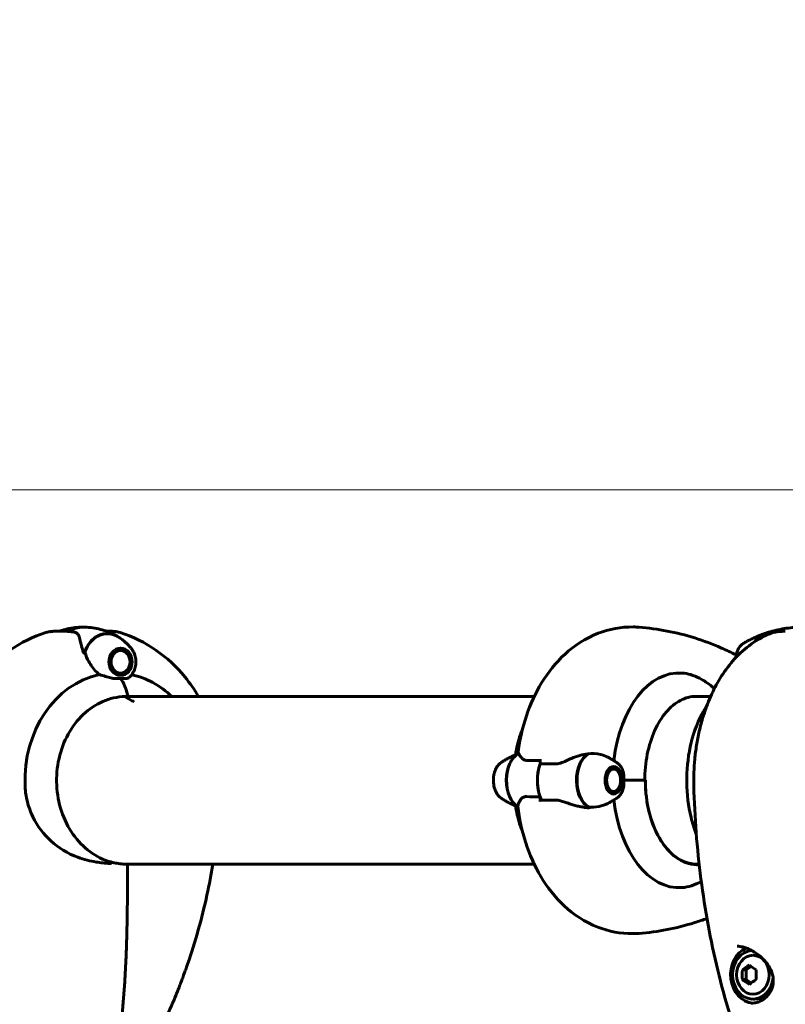
# Model space of a CAD drawing. Units: millimetres. Extents: x 3205 to 17337, y 2516 to 18699.
# Drawn here: x 8688 to 8963, y 11755 to 12109 of the extents above; entities that cross this region are included whole.
import ezdxf

# ---------------------------------------------------------------- set-up
doc = ezdxf.new("R2010")
doc.units = ezdxf.units.MM
doc.header["$LTSCALE"] = 100
doc.layers.add('Widoczne (ISO)', color=7, linetype='Continuous', lineweight=60)
doc.layers.add('Wymiar (ISO)', color=7, linetype='Continuous', lineweight=18, true_color=0x00803f)
doc.styles.add('Tekst etykiety (ISO)', font='tahoma.ttf')
doc.dimstyles.new('Domyślne (ISO)', dxfattribs={"dimscale": 100, "dimtxt": 3.5, "dimasz": 2.5, "dimexe": 3.175, "dimexo": 0, "dimgap": 0.762, "dimtad": 1, "dimtoh": 1, "dimdec": 0, "dimrnd": 1e-08, "dimzin": 0, "dimtxsty": 'Tekst etykiety (ISO)', "dimcen": 0.09, "dimdle": 10, "dimclrd": 256, "dimclre": 256, "dimclrt": 256, "dimadec": 0, "dimazin": 0, "dimtfac": 0.714286, "dimtdec": 0, "dimtmove": 0, "dimatfit": 3, "dimfxl": 1, "dimtolj": 1, "dimtzin": 0, "dimlwd": -1, "dimlwe": -1, "dimarcsym": 0})

# ---------------------------------------------------------------- blocks, each defined once
blk = doc.blocks.new('*D7')
at = {"layer": 'Defpoints', "color": 0, "transparency": 16777216}
for p in [(15996.43, 13965.77), (4270.76, 9365.77), (15996.43, 9365.77)]:
    blk.add_point(p, dxfattribs=at)
at = {"layer": 'Wymiar (ISO)', "transparency": 16777216}
for p, q in [((4270.76, 9365.77), (4270.76, 14283.27)), ((15996.43, 9365.77), (15996.43, 14283.27)), ((4520.76, 13965.77), (15746.43, 13965.77))]:
    blk.add_line(p, q, dxfattribs=at)
for points in [[(4520.76, 14007.43), (4520.76, 13924.1), (4270.76, 13965.77)], [(15746.43, 14007.43), (15746.43, 13924.1), (15996.43, 13965.77)]]:
    blk.add_solid(points, dxfattribs=at)
at = {"layer": 'Wymiar (ISO)', "transparency": 16777216, "insert": (10133.6, 14406.54), "char_height": 350, "attachment_point": 2, "style": 'Tekst etykiety (ISO)'}
blk.add_mtext('\\A1;11726', dxfattribs=at)
blk = doc.blocks.new('*D8')
at = {"layer": 'Defpoints', "color": 0, "transparency": 16777216}
for p in [(9538.15, 11940.21), (3653.56, 5453.22), (9804.45, 5453.22)]:
    blk.add_point(p, dxfattribs=at)
at = {"layer": 'Wymiar (ISO)', "transparency": 16777216}
for p, q in [((9538.15, 11940.21), (3336.06, 11940.21)), ((3653.56, 11690.21), (3653.56, 5703.22)), ((9804.45, 5453.22), (3336.06, 5453.22))]:
    blk.add_line(p, q, dxfattribs=at)
for points in [[(3611.9, 11690.21), (3695.23, 11690.21), (3653.56, 11940.21)], [(3611.9, 5703.22), (3695.23, 5703.22), (3653.56, 5453.22)]]:
    blk.add_solid(points, dxfattribs=at)
at = {"layer": 'Wymiar (ISO)', "transparency": 16777216, "insert": (3211.38, 8696.72), "char_height": 350, "attachment_point": 2, "rotation": 90, "style": 'Tekst etykiety (ISO)'}
blk.add_mtext('\\A1;6487', dxfattribs=at)

msp = doc.modelspace()

# ---------------------------------------------------------------- linework, layer by layer
at = {"layer": 'Widoczne (ISO)'}
for p, q in [((8703.89, 11889.27), (8700.46, 11889.27)), ((8705.34, 11889.27), (8703.89, 11889.27)), ((8718.86, 11889.27), (8720.2, 11889.27)), ((8722.18, 11882.79), (8722.18, 11882.79)), ((8722.18, 11882.79), (8722.18, 11882.79)), ((8723, 11883.01), (8722.95, 11883.1)), ((8722.99, 11883.02), (8723.84, 11883.02)), ((8723.76, 11883.2), (8723.84, 11883.02)), ((8724.66, 11882.83), (8724.61, 11882.99)), ((8725.41, 11882.58), (8725.44, 11882.43)), ((8726.12, 11881.86), (8726.12, 11881.99)), ((8726.71, 11881.23), (8726.69, 11881.12)), ((8727.12, 11880.26), (8727.16, 11880.34)), ((8727.44, 11879.36), (8727.39, 11879.32)), ((8727.49, 11878.33), (8727.54, 11878.33)), ((8725.5, 11874.01), (8725.52, 11874.16)), ((8726.2, 11874.76), (8726.2, 11874.63)), ((8726.77, 11875.41), (8726.75, 11875.51)), ((8727.16, 11876.38), (8727.2, 11876.31)), ((8727.46, 11877.3), (8727.41, 11877.33)), ((8722.27, 11873.7), (8722.28, 11873.71)), ((8722.71, 11873.51), (8723.1, 11873.51)), ((8723.1, 11873.51), (8723.04, 11873.42)), ((8723.86, 11873.35), (8723.94, 11873.52)), ((8724.76, 11873.74), (8724.71, 11873.58)), ((8872.73, 11865.77), (8724.69, 11865.77)), ((8936.2, 11865.77), (8929.9, 11865.77)), ((8874.84, 11841.55), (8874.84, 11843.28)), ((8900.72, 11840.39), (8900.67, 11840.46)), ((8901.22, 11840.46), (8901.34, 11840.29)), ((8901.92, 11839.98), (8901.83, 11840.14)), ((8902.39, 11839.62), (8902.46, 11839.48)), ((8902.92, 11838.81), (8902.86, 11838.93)), ((8903.26, 11838.13), (8903.05, 11838.56)), ((8905.02, 11835.62), (8912.72, 11835.62)), ((8905.02, 11835.62), (8912.22, 11835.62)), ((8912.72, 11835.62), (8912.72, 11835.62)), ((8902.46, 11831.75), (8902.39, 11831.61)), ((8902.86, 11832.31), (8902.92, 11832.42)), ((8903.26, 11833.11), (8903.05, 11832.67)), ((8874.84, 11829.68), (8874.84, 11827.95)), ((8900.67, 11830.77), (8900.73, 11830.84)), ((8901.34, 11830.95), (8901.23, 11830.78)), ((8901.83, 11831.1), (8901.93, 11831.25)), ((8724.84, 11805.47), (8872.73, 11805.47)), ((8930.11, 11805.47), (8932.08, 11805.47)), ((8950.79, 11768.59), (8949, 11767.35)), ((8947.64, 11767.35), (8949, 11767.35)), ((8949, 11767.35), (8949, 11763.89)), ((8947.64, 11763.89), (8949, 11763.89)), ((8949, 11763.89), (8950.79, 11762.65)), ((8951.99, 11756.87), (8951.44, 11756.87))]:
    msp.add_line(p, q, dxfattribs=at)
msp.add_arc((8725.88, 11804.92), 0.5, 359.9976, 88.8904, dxfattribs=at)
for centre, major_axis, ratio, start_param, end_param in [((8710.33, 11878.27), (0, 12.5), 0.84081, 0, 0.504465), ((8710.33, 11878.27), (0, 12.5), 0.84081, 0, 0.494934), ((8718.99, 11878.27), (0, 10.17), 0.84081, 5.793703, 7.528208), ((8719.1, 11878.27), (0, 10.11), 0.84081, 5.795753, 7.521655), ((8955.97, 11878.27), (0, 10.11), 0.547939, 0.182683, 0.77096), ((8956.14, 11878.27), (0, 10.17), 0.547939, 0.196114, 0.759587), ((8719.1, 11835.62), (0, 46.93), 0.84081, 0.205079, 0.224375), ((8722.34, 11879.65), (10.79, -9.8), 0.61695, 3.957705, 3.963868), ((8924.87, 11835.62), (0, 38.66), 0.617491, 6.236724, 7.670127), ((8721.96, 11835.62), (0, 38.66), 0.84081, 0.177343, 1.617257), ((8718.61, 11859.53), (0, 16), 0.541331, 5.165875, 5.630967), ((8718.61, 11859.53), (0, 16), 0.541331, 5.165875, 5.630967), ((8721.96, 11835.62), (0, 38.66), 0.84081, 5.606826, 6.100707), ((8724.8, 11835.62), (0, 30.2), 0.84081, 6.225634, 6.256488), ((8726.15, 11866.32), (0, -0.5), 0.541331, 0, 2.024282), ((8726.15, 11866.32), (0, -0.5), 0.541331, 0, 2.024282), ((8928.99, 11835.62), (0, 30.2), 0.617491, 6.225634, 6.230077), ((8895.23, 11835.62), (0, -46.93), 0.617491, 4.494058, 4.50731), ((8868.89, 11835.62), (0, 10.11), 0.617491, 0.332326, 2.805233), ((8869.05, 11835.62), (0, 10.17), 0.617491, 0.31667, 2.779978), ((8894.22, 11835.62), (0, -10.17), 0.617491, 3.501299, 5.982653), ((8894.38, 11835.62), (0, -10.11), 0.617491, 3.473919, 5.950859), ((8881.63, 11835.62), (0, -12.5), 0.617491, 4.217455, 5.322772), ((8881.63, 11835.62), (0, 12.5), 0.617491, 1.075862, 2.06573), ((8931.49, 11835.62), (0, -30.41), 0.617491, 4.712389, 6.315928), ((8924.87, 11835.62), (0, -38.66), 0.617491, 4.896244, 6.329646), ((8892.6, 11840.35), (4.29, -14.04), 0.951864, 5.932123, 5.957146), ((8920.71, 11835.62), (0, 46.93), 0.617491, 1.775876, 1.795171), ((8724.8, 11835.62), (0, -30.2), 0.84081, 0.029656, 0.057551), ((8951.99, 11765.62), (0, 10.25), 0.836519, 0.352079, 3.07433), ((8951.44, 11765.62), (0, 8.75), 0.836519, 0.058906, 4.588784), ((8953.84, 11768.22), (8.27, 4), 0.273969, 1.897181, 2.276418), ((8956.35, 11768.22), (8.27, -4), 0.273969, 4.006768, 4.386005), ((8952.58, 11765.62), (0, 9.19), 0.547939, 1.381178, 1.760415), ((8957.6, 11765.62), (0, -9.19), 0.547939, 4.52277, 4.902007), ((8953.84, 11763.02), (-8.27, 4), 0.273969, 0.865175, 1.244412), ((8956.35, 11763.02), (-8.27, -4), 0.273969, 5.038773, 5.41801), ((8951.99, 11765.62), (0, -8.75), 0.836519, 0, 1.13259)]:
    msp.add_ellipse(centre, major_axis=major_axis, ratio=ratio, start_param=start_param, end_param=end_param, dxfattribs=at)
for centre, major_axis, ratio in [((8723.86, 11878.27), (0, -4.95), 0.84081), ((8723.86, 11878.27), (0, 4.05), 0.84081), ((8901.3, 11835.62), (0, -4.95), 0.617491), ((8901.3, 11835.62), (0, -4.05), 0.617491), ((8951.44, 11765.62), (0, 7), 0.836519)]:
    msp.add_ellipse(centre, major_axis=major_axis, ratio=ratio, dxfattribs=at)
for points, knots in [([(8696.97, 11888.79), (8692.36, 11887.36), (8688, 11885.21), (8680.13, 11879.77), (8676.63, 11876.48), (8670.62, 11869.14), (8668.12, 11865.08), (8664.19, 11856.48), (8662.75, 11851.95), (8660.95, 11842.67), (8660.6, 11837.92), (8660.78, 11833.2)], [3.395987, 3.395987, 3.395987, 3.395987, 3.66856, 3.66856, 3.941132, 3.941132, 4.213705, 4.213705, 4.486278, 4.486278, 4.75885, 4.75885, 4.75885, 4.75885]), ([(8700.46, 11889.27), (8700.36, 11889.27), (8700.25, 11889.27), (8700.02, 11889.26), (8699.89, 11889.26), (8699.62, 11889.25), (8699.47, 11889.24), (8699.09, 11889.21), (8698.86, 11889.19), (8698.21, 11889.1), (8697.8, 11889.05), (8696.97, 11888.79)], [7.5700797, 7.5700797, 7.5700797, 7.5700797, 7.6031527, 7.6031527, 7.6362257, 7.6362257, 7.6692987, 7.6692987, 7.7023717, 7.7023717, 7.7354447, 7.7354447, 7.7354447, 7.7354447]), ([(8710.33, 11890.77), (8709.37, 11890.77), (8708.41, 11890.71), (8706.51, 11890.5), (8705.58, 11890.33), (8703.79, 11889.92), (8702.92, 11889.66), (8702, 11889.34), (8701.9, 11889.3), (8701.8, 11889.27)], [3.1415927, 3.1415927, 3.1415927, 3.1415927, 3.2376564, 3.2376564, 3.3337201, 3.3337201, 3.4297838, 3.4297838, 3.4412709, 3.4412709, 3.4412709, 3.4412709]), ([(8707.09, 11888.96), (8706.87, 11889), (8706.66, 11889.04), (8706.23, 11889.1), (8706.01, 11889.13), (8705.58, 11889.18), (8705.37, 11889.2), (8704.95, 11889.23), (8704.73, 11889.25), (8704.31, 11889.26), (8704.1, 11889.27), (8703.89, 11889.27)], [-1.2620829, -1.2620829, -1.2620829, -1.2620829, -1.1493558, -1.1493558, -1.0366287, -1.0366287, -0.9239015, -0.9239015, -0.8111744, -0.8111744, -0.6984473, -0.6984473, -0.6984473, -0.6984473]), ([(8708.95, 11887.33), (8708.9, 11887.5), (8708.84, 11887.66), (8708.68, 11887.96), (8708.58, 11888.11), (8708.36, 11888.37), (8708.22, 11888.48), (8707.93, 11888.67), (8707.77, 11888.75), (8707.44, 11888.88), (8707.27, 11888.93), (8707.09, 11888.96)], [0, 0, 0, 0, 0.0831461, 0.0831461, 0.1662923, 0.1662923, 0.2494384, 0.2494384, 0.3325845, 0.3325845, 0.4157306, 0.4157306, 0.4157306, 0.4157306]), ([(8710.33, 11890.77), (8711.29, 11890.77), (8712.26, 11890.71), (8714.15, 11890.5), (8715.08, 11890.33), (8716.88, 11889.92), (8717.74, 11889.66), (8719.39, 11889.08), (8720.17, 11888.76), (8721.64, 11888.05), (8722.32, 11887.68), (8722.94, 11887.29)], [3.1415927, 3.1415927, 3.1415927, 3.1415927, 3.2376564, 3.2376564, 3.3337201, 3.3337201, 3.4297838, 3.4297838, 3.5258476, 3.5258476, 3.6219113, 3.6219113, 3.6219113, 3.6219113]), ([(8720.2, 11889.27), (8720.3, 11889.27), (8720.41, 11889.27), (8720.65, 11889.26), (8720.77, 11889.26), (8721.04, 11889.25), (8721.2, 11889.24), (8721.58, 11889.21), (8721.8, 11889.19), (8722.46, 11889.1), (8722.86, 11889.05), (8723.69, 11888.79)], [7.5700797, 7.5700797, 7.5700797, 7.5700797, 7.6031527, 7.6031527, 7.6362257, 7.6362257, 7.6692987, 7.6692987, 7.7023717, 7.7023717, 7.7354447, 7.7354447, 7.7354447, 7.7354447]), ([(8723.69, 11888.79), (8728.3, 11887.36), (8732.66, 11885.21), (8740.53, 11879.77), (8744.04, 11876.48), (8748.85, 11870.59), (8750.48, 11868.23), (8751.92, 11865.77)], [3.3959873, 3.3959873, 3.3959873, 3.3959873, 3.6685599, 3.6685599, 3.9411324, 3.9411324, 4.1056815, 4.1056815, 4.1056815, 4.1056815]), ([(8866.94, 11845.98), (8867.54, 11850.36), (8868.53, 11854.67), (8871.32, 11862.98), (8873.12, 11866.98), (8877.69, 11874.48), (8880.46, 11877.99), (8887.2, 11884.14), (8891.2, 11886.78), (8899.7, 11890.05), (8904.06, 11890.87), (8909.1, 11890.81), (8909.79, 11890.78), (8910.48, 11890.72)], [3.360512, 3.360512, 3.360512, 3.360512, 3.64018, 3.64018, 3.919848, 3.919848, 4.199515, 4.199515, 4.479183, 4.479183, 4.720554, 4.720554, 4.75885, 4.75885, 4.75885, 4.75885]), ([(8910.48, 11890.72), (8913.86, 11890.47), (8917.23, 11890.01), (8923.91, 11888.72), (8927.22, 11887.88), (8933.75, 11885.82), (8936.97, 11884.61), (8941.91, 11882.44), (8943.67, 11881.61), (8945.42, 11880.72)], [4.7588501, 4.7588501, 4.7588501, 4.7588501, 4.8315593, 4.8315593, 4.9042685, 4.9042685, 4.9769776, 4.9769776, 5.0179419, 5.0179419, 5.0179419, 5.0179419]), ([(8957.48, 11888.37), (8954.75, 11887.23), (8952.27, 11885.75), (8947.87, 11882.42), (8945.93, 11880.56), (8942.49, 11876.63), (8940.99, 11874.55), (8938.33, 11870.23), (8937.18, 11867.99), (8935.16, 11863.39), (8934.29, 11861.02), (8933.55, 11858.61)], [3.3673, 3.3673, 3.3673, 3.3673, 3.5345717, 3.5345717, 3.7018435, 3.7018435, 3.8691152, 3.8691152, 4.0363869, 4.0363869, 4.2036587, 4.2036587, 4.2036587, 4.2036587]), ([(8969.52, 11890.77), (8968.5, 11890.77), (8967.47, 11890.73), (8965.43, 11890.58), (8964.42, 11890.48), (8962.43, 11890.19), (8961.45, 11890.01), (8959.54, 11889.6), (8958.6, 11889.36), (8956.78, 11888.84), (8955.9, 11888.55), (8955.05, 11888.24)], [3.1415927, 3.1415927, 3.1415927, 3.1415927, 3.1808155, 3.1808155, 3.2200383, 3.2200383, 3.2592612, 3.2592612, 3.298484, 3.298484, 3.3377069, 3.3377069, 3.3377069, 3.3377069]), ([(8963.09, 11889.27), (8962.81, 11889.27), (8962.54, 11889.26), (8962, 11889.25), (8961.73, 11889.24), (8961.2, 11889.21), (8960.93, 11889.19), (8960.33, 11889.13), (8960.01, 11889.09), (8959.11, 11888.91), (8958.59, 11888.84), (8957.48, 11888.37)], [7.5700797, 7.5700797, 7.5700797, 7.5700797, 7.6456423, 7.6456423, 7.7212049, 7.7212049, 7.7967675, 7.7967675, 7.8723301, 7.8723301, 7.9478926, 7.9478926, 7.9478926, 7.9478926]), ([(8710.54, 11881.51), (8710.4, 11881.98), (8710.26, 11882.44), (8710.01, 11883.32), (8709.89, 11883.74), (8709.67, 11884.56), (8709.57, 11884.94), (8709.38, 11885.69), (8709.29, 11886.04), (8709.12, 11886.71), (8709.03, 11887.03), (8708.95, 11887.33)], [0, 0, 0, 0, 0.1751235, 0.1751235, 0.3502469, 0.3502469, 0.5253704, 0.5253704, 0.7004938, 0.7004938, 0.8756173, 0.8756173, 0.8756173, 0.8756173]), ([(8727.92, 11882.82), (8727.73, 11883.08), (8727.51, 11883.35), (8727.04, 11883.91), (8726.77, 11884.2), (8726.19, 11884.79), (8725.87, 11885.09), (8725.18, 11885.69), (8724.8, 11886), (8723.99, 11886.6), (8723.55, 11886.91), (8723.08, 11887.2)], [2.2914802, 2.2914802, 2.2914802, 2.2914802, 2.3640161, 2.3640161, 2.4365521, 2.4365521, 2.509088, 2.509088, 2.5816239, 2.5816239, 2.6541599, 2.6541599, 2.6541599, 2.6541599]), ([(8947.88, 11884.81), (8947.46, 11884.55), (8947.09, 11884.2), (8946.39, 11883.31), (8946.08, 11882.74), (8945.59, 11881.47), (8945.4, 11880.77), (8945.28, 11879.94), (8945.26, 11879.84), (8945.25, 11879.74)], [3.464009, 3.464009, 3.464009, 3.464009, 3.754029, 3.754029, 4.093028, 4.093028, 4.43933, 4.43933, 4.485812, 4.485812, 4.485812, 4.485812]), ([(8947.88, 11884.81), (8948.28, 11885.05), (8948.69, 11885.3), (8949.54, 11885.77), (8949.98, 11886.01), (8950.89, 11886.47), (8951.35, 11886.7), (8952.31, 11887.14), (8952.81, 11887.36), (8953.82, 11887.78), (8954.34, 11887.98), (8954.88, 11888.18)], [2.8191763, 2.8191763, 2.8191763, 2.8191763, 2.843895, 2.843895, 2.8686138, 2.8686138, 2.8933325, 2.8933325, 2.9180513, 2.9180513, 2.9427701, 2.9427701, 2.9427701, 2.9427701]), ([(8716.23, 11873.67), (8715.86, 11873.98), (8715.52, 11874.31), (8714.07, 11875.78), (8713.14, 11877.05), (8711.82, 11879.42), (8711.37, 11880.5), (8711.06, 11881.57)], [-2.553905, -2.553905, -2.553905, -2.553905, -2.410923, -2.410923, -1.933986, -1.933986, -1.54469, -1.54469, -1.54469, -1.54469]), ([(8727.92, 11882.82), (8728.29, 11882.31), (8728.6, 11881.75), (8729.07, 11880.54), (8729.23, 11879.9), (8729.39, 11878.6), (8729.39, 11877.94), (8729.23, 11876.63), (8729.07, 11875.99), (8728.6, 11874.79), (8728.29, 11874.22), (8727.92, 11873.71)], [3.991705, 3.991705, 3.991705, 3.991705, 4.279979, 4.279979, 4.568252, 4.568252, 4.856526, 4.856526, 5.144799, 5.144799, 5.433073, 5.433073, 5.433073, 5.433073]), ([(8925.98, 11874.24), (8927.95, 11874.09), (8930.06, 11873.46), (8933.77, 11871.56), (8935.32, 11870.55), (8936.82, 11869.31)], [0.155968, 0.155968, 0.155968, 0.155968, 1.115261, 1.115261, 1.799428, 1.799428, 1.799428, 1.799428]), ([(8720.42, 11872.47), (8719.77, 11872.64), (8719.12, 11872.83), (8717.71, 11873.25), (8716.96, 11873.48), (8716.23, 11873.67)], [0, 0, 0, 0, 0.2028161, 0.2028161, 0.4461333, 0.4461333, 0.4461333, 0.4461333]), ([(8723.86, 11872.24), (8723.61, 11872.24), (8723.39, 11872.24), (8722.8, 11872.23), (8722.4, 11872.22), (8721.73, 11872.25), (8721.45, 11872.28), (8720.92, 11872.35), (8720.67, 11872.4), (8720.42, 11872.47)], [0, 0, 0, 0, 0.0892681, 0.0892681, 0.2434802, 0.2434802, 0.344433, 0.344433, 0.4329441, 0.4329441, 0.4329441, 0.4329441]), ([(8726.7, 11872.47), (8726.6, 11872.41), (8726.43, 11872.34), (8725.74, 11872.23), (8725.3, 11872.23), (8724.7, 11872.23), (8724.51, 11872.24), (8724.18, 11872.24), (8724.03, 11872.24), (8723.86, 11872.24)], [0, 0, 0, 0, 0.0649331, 0.0649331, 0.1383366, 0.1383366, 0.1704192, 0.1704192, 0.1962839, 0.1962839, 0.1962839, 0.1962839]), ([(8720.31, 11806.23), (8717.67, 11806.98), (8715.14, 11808.23), (8710.54, 11811.63), (8708.47, 11813.77), (8705, 11818.72), (8703.6, 11821.52), (8701.62, 11827.51), (8701.03, 11830.69), (8700.72, 11837.11), (8701.01, 11840.35), (8702.41, 11846.57), (8703.53, 11849.54), (8706.49, 11854.91), (8708.33, 11857.31), (8712.56, 11861.3), (8714.94, 11862.89), (8720.01, 11865.09), (8722.7, 11865.71), (8725.65, 11865.81), (8725.9, 11865.82), (8726.15, 11865.82)], [0.233745, 0.233745, 0.233745, 0.233745, 0.555531, 0.555531, 0.875936, 0.875936, 1.195263, 1.195263, 1.514101, 1.514101, 1.832801, 1.832801, 2.151562, 2.151562, 2.470657, 2.470657, 2.790601, 2.790601, 3.111919, 3.111919, 3.141593, 3.141593, 3.141593, 3.141593]), ([(8725.65, 11865.8), (8725.64, 11865.8), (8725.64, 11865.8), (8725.63, 11865.79), (8725.63, 11865.77), (8725.67, 11865.68), (8725.85, 11865.56), (8726.34, 11865.25), (8726.77, 11865), (8727.72, 11864.44), (8728.23, 11864.12), (8728.73, 11863.82)], [1.0478227, 1.0478227, 1.0478227, 1.0478227, 1.048503, 1.048503, 1.0748259, 1.0748259, 1.1822296, 1.1822296, 1.3827029, 1.3827029, 1.5831761, 1.5831761, 1.5831761, 1.5831761]), ([(8930.95, 11865.82), (8929.05, 11865.82), (8927.15, 11865.33), (8923.51, 11863.41), (8921.76, 11861.98), (8918.62, 11858.28), (8917.22, 11856.02), (8914.92, 11850.89), (8914.02, 11848.03), (8912.81, 11841.98), (8912.5, 11838.8), (8912.5, 11835.62)], [1.570796, 1.570796, 1.570796, 1.570796, 1.884956, 1.884956, 2.199115, 2.199115, 2.513274, 2.513274, 2.827433, 2.827433, 3.141593, 3.141593, 3.141593, 3.141593]), ([(8934.97, 11862.77), (8934.26, 11861.69), (8933.62, 11860.58), (8931.09, 11855.72), (8929.76, 11851.76), (8927.99, 11843.48), (8927.58, 11839.16), (8927.69, 11830.61), (8928.19, 11826.38), (8929.68, 11820.21), (8930.3, 11818.17), (8931.06, 11816.17)], [3.836583, 3.836583, 3.836583, 3.836583, 3.953259, 3.953259, 4.339786, 4.339786, 4.735871, 4.735871, 5.125428, 5.125428, 5.323226, 5.323226, 5.323226, 5.323226]), ([(8933.55, 11858.61), (8933, 11856.81), (8932.54, 11855.06), (8931.74, 11851.61), (8931.42, 11849.92), (8930.88, 11846.58), (8930.66, 11844.93), (8930.35, 11841.67), (8930.24, 11840.05), (8930.13, 11836.82), (8930.12, 11835.21), (8930.16, 11833.59)], [4.2036587, 4.2036587, 4.2036587, 4.2036587, 4.314697, 4.314697, 4.4257353, 4.4257353, 4.5367736, 4.5367736, 4.6478118, 4.6478118, 4.7588501, 4.7588501, 4.7588501, 4.7588501]), ([(8868.55, 11854.18), (8868.27, 11853.46), (8868, 11852.73), (8866.98, 11849.66), (8866.39, 11847.27), (8865.97, 11844.84)], [2.578981, 2.578981, 2.578981, 2.578981, 2.647687, 2.647687, 2.8672269, 2.8672269, 2.8672269, 2.8672269]), ([(8866.94, 11845.98), (8866.91, 11845.81), (8866.95, 11845.69), (8867.02, 11845.43), (8867.08, 11845.29), (8867.23, 11845.01), (8867.32, 11844.86), (8867.53, 11844.53), (8867.66, 11844.36), (8867.94, 11844), (8868.1, 11843.81), (8868.28, 11843.61), (8868.29, 11843.61), (8868.3, 11843.6)], [0.0681852, 0.0681852, 0.0681852, 0.0681852, 0.2231243, 0.2231243, 0.3846107, 0.3846107, 0.5460971, 0.5460971, 0.7075835, 0.7075835, 0.86907, 0.86907, 0.8756173, 0.8756173, 0.8756173, 0.8756173]), ([(8860.79, 11842), (8861.14, 11842.23), (8861.49, 11842.45), (8862.23, 11842.9), (8862.61, 11843.13), (8863.4, 11843.57), (8863.8, 11843.79), (8864.65, 11844.22), (8865.08, 11844.43), (8865.96, 11844.84), (8866.4, 11845.03), (8866.86, 11845.22)], [4.322862, 4.322862, 4.322862, 4.322862, 4.3509843, 4.3509843, 4.3791066, 4.3791066, 4.4072289, 4.4072289, 4.4353512, 4.4353512, 4.4625098, 4.4625098, 4.4625098, 4.4625098]), ([(8868.3, 11843.6), (8868.41, 11843.48), (8868.54, 11843.36), (8868.82, 11843.16), (8868.98, 11843.08), (8869.32, 11842.93), (8869.5, 11842.87), (8869.88, 11842.78), (8870.08, 11842.75), (8870.49, 11842.71), (8870.7, 11842.71), (8870.92, 11842.72)], [0, 0, 0, 0, 0.0831461, 0.0831461, 0.1662923, 0.1662923, 0.2494384, 0.2494384, 0.3325845, 0.3325845, 0.4157306, 0.4157306, 0.4157306, 0.4157306]), ([(8870.92, 11842.72), (8871.18, 11842.72), (8871.46, 11842.73), (8872, 11842.75), (8872.28, 11842.75), (8872.84, 11842.76), (8873.12, 11842.77), (8873.69, 11842.78), (8873.98, 11842.78), (8874.46, 11842.78), (8874.65, 11842.78), (8874.84, 11842.78)], [-1.2620829, -1.2620829, -1.2620829, -1.2620829, -1.1493558, -1.1493558, -1.0366287, -1.0366287, -0.9239015, -0.9239015, -0.8111744, -0.8111744, -0.7378166, -0.7378166, -0.7378166, -0.7378166]), ([(8884.19, 11842.63), (8883.53, 11842.3), (8882.85, 11842.01), (8881.46, 11841.58), (8880.78, 11841.48), (8880.12, 11841.49)], [0, 0, 0, 0, 0.2223532, 0.2223532, 0.4551306, 0.4551306, 0.4551306, 0.4551306]), ([(8884.19, 11842.63), (8884.82, 11842.94), (8885.46, 11843.23), (8888.14, 11844.34), (8890.14, 11844.9), (8892.01, 11845.14)], [0.5724832, 0.5724832, 0.5724832, 0.5724832, 0.6422282, 0.6422282, 0.8608733, 0.8608733, 0.8608733, 0.8608733]), ([(8892.01, 11845.14), (8893.54, 11845.33), (8895.09, 11845.25), (8897.41, 11844.7), (8898.21, 11844.41), (8899.05, 11844), (8899.12, 11843.97), (8899.19, 11843.93)], [0, 0, 0, 0, 0.4818267, 0.4818267, 0.7488197, 0.7488197, 0.7735855, 0.7735855, 0.7735855, 0.7735855]), ([(8902.47, 11842), (8902.11, 11842.24), (8901.73, 11842.49), (8900.93, 11842.97), (8900.52, 11843.21), (8899.8, 11843.61), (8899.5, 11843.77), (8899.19, 11843.93)], [1.18126935, 1.18126935, 1.18126935, 1.18126935, 1.21137728, 1.21137728, 1.24148521, 1.24148521, 1.26236588, 1.26236588, 1.26236588, 1.26236588]), ([(8860.79, 11842), (8860.34, 11841.7), (8859.93, 11841.3), (8859.2, 11840.32), (8858.89, 11839.72), (8858.4, 11838.4), (8858.23, 11837.68), (8858.04, 11836.2), (8858.02, 11835.45), (8858.15, 11833.96), (8858.3, 11833.23), (8858.73, 11831.87), (8859.03, 11831.23), (8859.75, 11830.13), (8860.19, 11829.66), (8860.72, 11829.28), (8860.76, 11829.26), (8860.79, 11829.23)], [1.960323, 1.960323, 1.960323, 1.960323, 2.263423, 2.263423, 2.598784, 2.598784, 2.940488, 2.940488, 3.28021, 3.28021, 3.61967, 3.61967, 3.961106, 3.961106, 4.299215, 4.299215, 4.322862, 4.322862, 4.322862, 4.322862]), ([(8902.47, 11842), (8902.83, 11841.76), (8903.15, 11841.47), (8903.73, 11840.79), (8903.99, 11840.41), (8904.43, 11839.57), (8904.61, 11839.12), (8904.77, 11838.63), (8904.78, 11838.61), (8904.78, 11838.59)], [5.101916, 5.101916, 5.101916, 5.101916, 5.3381698, 5.3381698, 5.5744237, 5.5744237, 5.8106776, 5.8106776, 5.8205229, 5.8205229, 5.8205229, 5.8205229]), ([(8904.78, 11838.59), (8904.8, 11838.53), (8904.82, 11838.48), (8904.97, 11837.89), (8905, 11837.35), (8905.02, 11836.62), (8905.02, 11836.39), (8905.02, 11835.99), (8905.02, 11835.81), (8905.02, 11835.62)], [0.0563792, 0.0563792, 0.0563792, 0.0563792, 0.0649331, 0.0649331, 0.1383366, 0.1383366, 0.1704192, 0.1704192, 0.1962839, 0.1962839, 0.1962839, 0.1962839]), ([(8905.02, 11835.62), (8905.02, 11835.32), (8905.02, 11835.06), (8905.02, 11834.36), (8905.01, 11833.89), (8904.92, 11833.18), (8904.86, 11832.91), (8904.78, 11832.65)], [0, 0, 0, 0, 0.0892681, 0.0892681, 0.2434802, 0.2434802, 0.336872, 0.336872, 0.336872, 0.336872]), ([(8931.17, 11805.42), (8929.27, 11805.42), (8927.37, 11805.9), (8923.72, 11807.82), (8921.98, 11809.26), (8918.84, 11812.95), (8917.44, 11815.21), (8915.14, 11820.34), (8914.24, 11823.21), (8913.03, 11829.25), (8912.72, 11832.44), (8912.72, 11835.62)], [1.570796, 1.570796, 1.570796, 1.570796, 1.884956, 1.884956, 2.199115, 2.199115, 2.513274, 2.513274, 2.827433, 2.827433, 3.141593, 3.141593, 3.141593, 3.141593]), ([(8719.95, 11805.66), (8718.34, 11805.77), (8716.73, 11805.93), (8712.9, 11806.55), (8710.7, 11807.09), (8704.73, 11809.29), (8701.51, 11811.31), (8696.14, 11816.16), (8693.89, 11819.15), (8691.34, 11824.49), (8690.62, 11826.57), (8689.78, 11830.39), (8689.56, 11832.1), (8689.49, 11833.82)], [0.777743, 0.777743, 0.777743, 0.777743, 1.335665, 1.335665, 2.108644, 2.108644, 3.44936, 3.44936, 4.840595, 4.840595, 5.656639, 5.656639, 6.296646, 6.296646, 6.296646, 6.296646]), ([(8904.78, 11832.65), (8904.69, 11832.36), (8904.59, 11832.07), (8904.36, 11831.53), (8904.23, 11831.27), (8903.95, 11830.78), (8903.79, 11830.55), (8903.46, 11830.11), (8903.28, 11829.91), (8902.89, 11829.54), (8902.69, 11829.38), (8902.47, 11829.23)], [0.4626624, 0.4626624, 0.4626624, 0.4626624, 0.6063838, 0.6063838, 0.7501052, 0.7501052, 0.8938266, 0.8938266, 1.037548, 1.037548, 1.1812694, 1.1812694, 1.1812694, 1.1812694]), ([(8930.16, 11833.59), (8930.3, 11827.97), (8930.59, 11822.36), (8931.44, 11811.18), (8932.02, 11805.61), (8933.45, 11794.53), (8934.3, 11789.03), (8936.31, 11778.1), (8937.46, 11772.69), (8940.06, 11761.97), (8941.5, 11756.67), (8943.1, 11751.44)], [4.7588501, 4.7588501, 4.7588501, 4.7588501, 4.851304, 4.851304, 4.9437578, 4.9437578, 5.0362116, 5.0362116, 5.1286654, 5.1286654, 5.2211193, 5.2211193, 5.2211193, 5.2211193]), ([(8866.84, 11826.03), (8866.52, 11826.16), (8866.21, 11826.29), (8865.42, 11826.64), (8864.95, 11826.87), (8864.04, 11827.32), (8863.6, 11827.56), (8862.74, 11828.03), (8862.33, 11828.27), (8861.54, 11828.75), (8861.16, 11828.99), (8860.79, 11829.23)], [1.8211412, 1.8211412, 1.8211412, 1.8211412, 1.8398916, 1.8398916, 1.8699995, 1.8699995, 1.9001074, 1.9001074, 1.9302154, 1.9302154, 1.9603233, 1.9603233, 1.9603233, 1.9603233]), ([(8867.78, 11828.61), (8867.6, 11828.3), (8867.44, 11828), (8866.93, 11826.99), (8866.78, 11826.47), (8866.81, 11826.19)], [0.5724832, 0.5724832, 0.5724832, 0.5724832, 0.6422282, 0.6422282, 0.8363606, 0.8363606, 0.8363606, 0.8363606]), ([(8867.78, 11828.61), (8867.98, 11828.93), (8868.26, 11829.23), (8869.02, 11829.65), (8869.49, 11829.76), (8870.04, 11829.74)], [0, 0, 0, 0, 0.2223532, 0.2223532, 0.4551306, 0.4551306, 0.4551306, 0.4551306]), ([(8874.84, 11827.95), (8874.84, 11828.02), (8874.85, 11828.08), (8874.88, 11828.2), (8874.9, 11828.26), (8874.96, 11828.35), (8874.99, 11828.39), (8875.06, 11828.44), (8875.1, 11828.45), (8875.15, 11828.45), (8875.15, 11828.45), (8875.15, 11828.45)], [0, 0, 0, 0, 0.01953222, 0.01953222, 0.03906445, 0.03906445, 0.05859667, 0.05859667, 0.07812889, 0.07812889, 0.07878525, 0.07878525, 0.07878525, 0.07878525]), ([(8879.75, 11828.52), (8879.44, 11828.51), (8879.12, 11828.5), (8878.49, 11828.49), (8878.18, 11828.48), (8877.56, 11828.47), (8877.26, 11828.47), (8876.65, 11828.46), (8876.34, 11828.46), (8875.74, 11828.45), (8875.44, 11828.45), (8875.15, 11828.45)], [-1.2620829, -1.2620829, -1.2620829, -1.2620829, -1.1493558, -1.1493558, -1.0366287, -1.0366287, -0.9239015, -0.9239015, -0.8111744, -0.8111744, -0.6984473, -0.6984473, -0.6984473, -0.6984473]), ([(8883.75, 11827.77), (8883.48, 11827.87), (8883.21, 11827.96), (8882.67, 11828.12), (8882.4, 11828.2), (8881.86, 11828.33), (8881.59, 11828.38), (8881.05, 11828.46), (8880.78, 11828.49), (8880.26, 11828.52), (8880, 11828.53), (8879.75, 11828.52)], [0, 0, 0, 0, 0.0831461, 0.0831461, 0.1662923, 0.1662923, 0.2494384, 0.2494384, 0.3325845, 0.3325845, 0.4157306, 0.4157306, 0.4157306, 0.4157306]), ([(8899.19, 11827.31), (8899.43, 11827.43), (8899.66, 11827.56), (8900.13, 11827.81), (8900.36, 11827.94), (8900.8, 11828.19), (8901.02, 11828.32), (8901.45, 11828.58), (8901.66, 11828.71), (8902.07, 11828.97), (8902.27, 11829.1), (8902.47, 11829.23)], [5.02081943, 5.02081943, 5.02081943, 5.02081943, 5.03703873, 5.03703873, 5.05325804, 5.05325804, 5.06947734, 5.06947734, 5.08569665, 5.08569665, 5.10191595, 5.10191595, 5.10191595, 5.10191595]), ([(8865.97, 11826.4), (8866.39, 11823.97), (8866.98, 11821.57), (8868, 11818.5), (8868.27, 11817.78), (8868.55, 11817.06)], [3.4159584, 3.4159584, 3.4159584, 3.4159584, 3.6354983, 3.6354983, 3.7042043, 3.7042043, 3.7042043, 3.7042043]), ([(8866.81, 11826.19), (8867.37, 11821.74), (8868.32, 11817.36), (8871.05, 11808.9), (8872.84, 11804.82), (8877.39, 11797.16), (8880.16, 11793.58), (8886.92, 11787.29), (8890.95, 11784.59), (8899.51, 11781.24), (8903.86, 11780.38), (8908.98, 11780.42), (8909.73, 11780.46), (8910.48, 11780.51)], [3.340535, 3.340535, 3.340535, 3.340535, 3.624198, 3.624198, 3.907861, 3.907861, 4.191524, 4.191524, 4.475187, 4.475187, 4.71721, 4.71721, 4.75885, 4.75885, 4.75885, 4.75885]), ([(8892.03, 11825.76), (8891.48, 11825.8), (8890.93, 11825.86), (8889.82, 11826.03), (8889.27, 11826.14), (8888.15, 11826.39), (8887.6, 11826.53), (8886.49, 11826.85), (8885.94, 11827.02), (8884.84, 11827.38), (8884.29, 11827.57), (8883.75, 11827.77)], [0, 0, 0, 0, 0.1751235, 0.1751235, 0.3502469, 0.3502469, 0.5253704, 0.5253704, 0.7004938, 0.7004938, 0.8756173, 0.8756173, 0.8756173, 0.8756173]), ([(8899.19, 11827.31), (8898.21, 11826.8), (8897.15, 11826.44), (8894.85, 11825.99), (8893.59, 11825.93), (8892.34, 11826.06)], [-2.2788145, -2.2788145, -2.2788145, -2.2788145, -1.9339859, -1.9339859, -1.5446895, -1.5446895, -1.5446895, -1.5446895]), ([(8719.95, 11805.66), (8720, 11805.66), (8720.05, 11805.66), (8720.16, 11805.66), (8720.26, 11805.66), (8720.35, 11805.68), (8720.37, 11805.69), (8720.4, 11805.7), (8720.41, 11805.71), (8720.42, 11805.72), (8720.42, 11805.72), (8720.42, 11805.73), (8720.42, 11805.73), (8720.42, 11805.74)], [-1.6906336, -1.6906336, -1.6906336, -1.6906336, -1.6582329, -1.6582329, -1.605027, -1.605027, -1.5884406, -1.5884406, -1.5808181, -1.5808181, -1.575983, -1.575983, -1.5733952, -1.5733952, -1.5733952, -1.5733952]), ([(8720.31, 11806.23), (8720.31, 11806.23), (8720.32, 11806.23), (8720.34, 11806.22), (8720.36, 11806.21), (8720.4, 11806.17), (8720.41, 11806.13), (8720.44, 11806.04), (8720.45, 11805.98), (8720.45, 11805.86), (8720.44, 11805.8), (8720.42, 11805.74)], [-0.07340981, -0.07340981, -0.07340981, -0.07340981, -0.06954425, -0.06954425, -0.05858192, -0.05858192, -0.03904164, -0.03904164, -0.01951737, -0.01951737, 0, 0, 0, 0]), ([(8720.31, 11806.23), (8720.68, 11806.13), (8721.06, 11806.04), (8721.81, 11805.88), (8722.19, 11805.8), (8722.93, 11805.68), (8723.31, 11805.62), (8724.05, 11805.53), (8724.42, 11805.5), (8725.16, 11805.45), (8725.53, 11805.43), (8725.89, 11805.42)], [-1.7544152, -1.7544152, -1.7544152, -1.7544152, -1.6218489, -1.6218489, -1.4891901, -1.4891901, -1.3565312, -1.3565312, -1.2238724, -1.2238724, -1.0912135, -1.0912135, -1.0912135, -1.0912135]), ([(8726.38, 11804.92), (8726.38, 11800.92), (8726.37, 11796.9), (8726.29, 11788.86), (8726.23, 11784.84), (8726.08, 11778.81), (8726.02, 11776.8), (8725.87, 11772.79), (8725.79, 11770.78), (8725.59, 11766.78), (8725.48, 11764.79), (8725.23, 11760.8), (8725.08, 11758.81), (8724.76, 11754.85), (8724.58, 11752.87), (8724.19, 11748.93), (8723.97, 11746.96), (8723.73, 11745.01)], [-6.00519, -6.00519, -6.00519, -6.00519, -4.804152, -4.804152, -3.603114, -3.603114, -3.002595, -3.002595, -2.402076, -2.402076, -1.801557, -1.801557, -1.201038, -1.201038, -0.600519, -0.600519, 0, 0, 0, 0]), ([(8757.08, 11805.47), (8756.47, 11801.75), (8755.76, 11798.06), (8754.05, 11790.15), (8753.01, 11785.95), (8750.68, 11777.63), (8749.4, 11773.52), (8748, 11769.45)], [4.9052294, 4.9052294, 4.9052294, 4.9052294, 4.9646448, 4.9646448, 5.0332431, 5.0332431, 5.1018413, 5.1018413, 5.1018413, 5.1018413]), ([(8932.84, 11799.21), (8931.64, 11798.55), (8930.45, 11798.03), (8928.15, 11797.3), (8927.04, 11797.08), (8925.98, 11797)], [4.998352, 4.998352, 4.998352, 4.998352, 5.656639, 5.656639, 6.296646, 6.296646, 6.296646, 6.296646]), ([(8910.48, 11780.51), (8913.86, 11780.77), (8917.23, 11781.22), (8923.91, 11782.52), (8927.22, 11783.36), (8931.96, 11784.85), (8933.43, 11785.35), (8934.89, 11785.89)], [4.7588501, 4.7588501, 4.7588501, 4.7588501, 4.8315593, 4.8315593, 4.9042685, 4.9042685, 4.9371849, 4.9371849, 4.9371849, 4.9371849]), ([(8945.76, 11775.87), (8946.08, 11775.87), (8946.41, 11775.85), (8947.09, 11775.76), (8947.44, 11775.7), (8948.17, 11775.52), (8948.55, 11775.41), (8949.36, 11775.12), (8949.78, 11774.95), (8950.67, 11774.54), (8951.13, 11774.3), (8952.1, 11773.72), (8952.61, 11773.39), (8953.65, 11772.61), (8954.18, 11772.17), (8955.22, 11771.19), (8955.73, 11770.64), (8956.66, 11769.47), (8957.08, 11768.86), (8957.76, 11767.65), (8958.04, 11767.05), (8958.44, 11765.89), (8958.58, 11765.34), (8958.75, 11764.29), (8958.78, 11763.79), (8958.76, 11762.83), (8958.71, 11762.36), (8958.53, 11761.47), (8958.4, 11761.03), (8958.07, 11760.18), (8957.87, 11759.76), (8957.39, 11758.96), (8957.11, 11758.58), (8956.5, 11757.86), (8956.15, 11757.52), (8955.4, 11756.9), (8955, 11756.62), (8954.17, 11756.15), (8953.73, 11755.95), (8952.88, 11755.65), (8952.47, 11755.54), (8951.65, 11755.4), (8951.25, 11755.37), (8950.84, 11755.37)], [-5.097779, -5.097779, -5.097779, -5.097779, -4.982869, -4.982869, -4.865956, -4.865956, -4.740923, -4.740923, -4.604026, -4.604026, -4.449124, -4.449124, -4.270589, -4.270589, -4.066656, -4.066656, -3.841011, -3.841011, -3.614311, -3.614311, -3.405724, -3.405724, -3.22503, -3.22503, -3.063049, -3.063049, -2.912767, -2.912767, -2.764944, -2.764944, -2.615192, -2.615192, -2.460496, -2.460496, -2.299212, -2.299212, -2.135427, -2.135427, -1.969301, -1.969301, -1.819864, -1.819864, -1.670426, -1.670426, -1.670426, -1.670426]), ([(8744.91, 11761.07), (8745.13, 11761.64), (8745.35, 11762.23), (8745.79, 11763.4), (8746.01, 11763.98), (8746.43, 11765.14), (8746.64, 11765.71), (8747.06, 11766.83), (8747.26, 11767.38), (8747.64, 11768.44), (8747.83, 11768.96), (8748, 11769.45)], [-0.4868678, -0.4868678, -0.4868678, -0.4868678, -0.3079847, -0.3079847, -0.1291016, -0.1291016, 0.0497815, 0.0497815, 0.2286646, 0.2286646, 0.4075477, 0.4075477, 0.4075477, 0.4075477]), ([(8675.75, 11761.07), (8676.54, 11759.08), (8677.35, 11757.1), (8679.03, 11753.18), (8679.9, 11751.24), (8681.69, 11747.38), (8682.62, 11745.47), (8684.52, 11741.69), (8685.51, 11739.81), (8687.52, 11736.1), (8688.56, 11734.27), (8689.63, 11732.45)], [5.1494734, 5.1494734, 5.1494734, 5.1494734, 5.183764, 5.183764, 5.2180546, 5.2180546, 5.2523452, 5.2523452, 5.2866358, 5.2866358, 5.3209264, 5.3209264, 5.3209264, 5.3209264]), ([(8744.91, 11761.07), (8744.13, 11759.08), (8743.32, 11757.1), (8741.64, 11753.18), (8740.77, 11751.24), (8738.97, 11747.38), (8738.05, 11745.47), (8736.14, 11741.69), (8735.16, 11739.81), (8733.14, 11736.1), (8732.1, 11734.27), (8731.04, 11732.45)], [5.1494734, 5.1494734, 5.1494734, 5.1494734, 5.183764, 5.183764, 5.2180546, 5.2180546, 5.2523452, 5.2523452, 5.2866358, 5.2866358, 5.3209264, 5.3209264, 5.3209264, 5.3209264])]:
    msp.add_open_spline(points, degree=3, knots=knots, dxfattribs=at)
for points, weights in [([(8722.18, 11882.79), (8722.03, 11882.7), (8721.87, 11882.61)], [1.02873711052, 1.03116242931, 1.03151789978]), ([(8723.84, 11883.02), (8723.45, 11883.02), (8723, 11883.01)], [1.02873711052, 1.03442078422, 1.02873711052]), ([(8725.44, 11882.43), (8725.08, 11882.63), (8724.66, 11882.83)], [1.02873711052, 1.03442078422, 1.02873711052]), ([(8726.69, 11881.12), (8726.43, 11881.49), (8726.12, 11881.86)], [1.02873711052, 1.03442078422, 1.02873711052]), ([(8727.39, 11879.32), (8727.28, 11879.79), (8727.12, 11880.26)], [1.02873711052, 1.03442078422, 1.02873711052]), ([(8727.41, 11877.33), (8727.48, 11877.83), (8727.49, 11878.33)], [1.02873711052, 1.03442078422, 1.02873711052]), ([(8725.52, 11874.16), (8725.89, 11874.46), (8726.2, 11874.76)], [1.02873711052, 1.03442078422, 1.02873711052]), ([(8726.75, 11875.51), (8726.98, 11875.94), (8727.16, 11876.38)], [1.02873711052, 1.03442078422, 1.02873711052]), ([(8722.28, 11873.71), (8722.72, 11873.61), (8723.1, 11873.51)], [1.02873711052, 1.03442078422, 1.02873711052]), ([(8723.94, 11873.52), (8724.38, 11873.63), (8724.76, 11873.74)], [1.02873711052, 1.03442078422, 1.02873711052]), ([(8901.34, 11840.29), (8901.07, 11840.34), (8900.72, 11840.39)], [1.02873711052, 1.03442078422, 1.02873711052]), ([(8902.46, 11839.48), (8902.23, 11839.73), (8901.92, 11839.98)], [1.02873711052, 1.03442078422, 1.02873711052]), ([(8903.05, 11838.56), (8902.99, 11838.69), (8902.92, 11838.81)], [1.03117531683, 1.03050794217, 1.02873711052]), ([(8901.93, 11831.25), (8902.23, 11831.5), (8902.46, 11831.75)], [1.02873711052, 1.03442078422, 1.02873711052]), ([(8902.92, 11832.42), (8902.99, 11832.55), (8903.05, 11832.67)], [1.02873711052, 1.03049871984, 1.03116833565]), ([(8900.73, 11830.84), (8901.07, 11830.89), (8901.34, 11830.95)], [1.02873711052, 1.03442078422, 1.02873711052])]:
    msp.add_rational_spline(points, weights, degree=2, dxfattribs=at)
for points in [[(8727.37, 11873.02), (8727.21, 11872.83), (8726.99, 11872.64), (8726.7, 11872.47)], [(8727.37, 11873.02), (8727.57, 11873.26), (8727.75, 11873.49), (8727.92, 11873.71)], [(8936.82, 11869.31), (8937.08, 11869.1), (8937.33, 11868.89), (8937.58, 11868.67)], [(8874.84, 11841.55), (8876.53, 11841.55), (8878.29, 11841.53), (8880.12, 11841.49)], [(8874.84, 11829.68), (8873.15, 11829.68), (8871.55, 11829.7), (8870.04, 11829.74)]]:
    msp.add_open_spline(points, degree=3, dxfattribs=at)

# ---------------------------------------------------------------- dimensions: what is measured, and where the dimension line sits
at = {"layer": 'Wymiar (ISO)'}
dim = msp.add_linear_dim(base=(15996.43, 13965.77), p1=(4270.76, 9365.77), p2=(15996.43, 9365.77), dimstyle='Domyślne (ISO)', override={"dimtoh": 0, "dimdec": 0, "dimtp": 0, "dimtm": 0, "dimtdec": 0, "dimtofl": 0, "dimatfit": 1}, dxfattribs=at)
dim.commit()
dim.dimension.update_dxf_attribs({"geometry": '*D7', "text_midpoint": (10133.6, 13965.77), "dimtype": 160})
dim = msp.add_linear_dim(base=(3653.56, 5453.22), p1=(9538.15, 11940.21), p2=(9804.45, 5453.22), angle=270, dimstyle='Domyślne (ISO)', override={"dimtoh": 0, "dimdec": 0, "dimtp": 0, "dimtm": 0, "dimtdec": 0, "dimtofl": 0, "dimatfit": 1}, dxfattribs=at)
dim.commit()
dim.dimension.update_dxf_attribs({"geometry": '*D8', "text_midpoint": (3653.56, 8696.72), "dimtype": 160})

doc.saveas('drawing.dxf')
